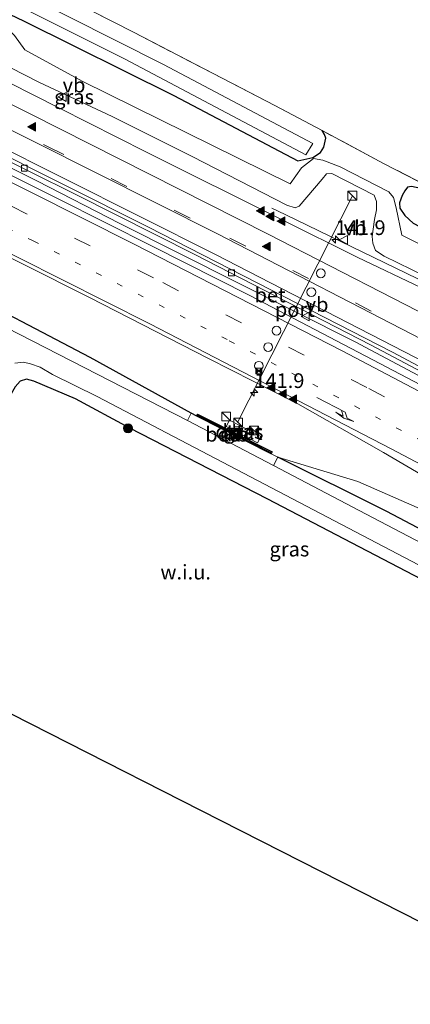
# Model space of a CAD drawing. Units: metres. Extents: x 199990 to 210008, y 437499 to 441160.
# Drawn here: x 202221 to 202287, y 439770 to 439937 of the extents above; entities that cross this region are included whole.
import ezdxf
from ezdxf.enums import TextEntityAlignment as Align

# ---------------------------------------------------------------- set-up
doc = ezdxf.new("R2010")
doc.units = ezdxf.units.M
for name, pattern in [('IE-TERREINAFSCHEIDING', [10, 8, -2]), ('VW-1-3_STREEP', [4, 1, -3]), ('VW-3-9_STREEP', [12, 3, -9])]:
    doc.linetypes.add(name, pattern=pattern)
doc.layers.get('0').update_dxf_attribs({"lineweight": 25})
for name, color, linetype, lineweight in [('B-ME-AM-KILOMETR-S-B1', 7, 'Continuous', 18), ('B-ME-BV-GELEIDECONSTRUCTIE-GELEIDERAIL-L-B1', 213, 'BV-GELEIDERAIL', 18), ('B-ME-GR-BOOM-S-B1', 93, 'Continuous', 18), ('B-ME-GW-KRUINLIJN-L-B1', 93, 'Continuous', 18), ('B-ME-GW-TEENLIJN-L-B1', 93, 'Continuous', 18), ('B-ME-IE-GRASLAND-GV-B6', 93, 'Continuous', 18), ('B-ME-IE-GRONDWERKLIJN-GROND_INGERICHT-GV-B6', 253, 'Continuous', 18), ('B-ME-IE-GRONDWERKLIJN-GROND_NIETINGERICHT-GV-B6', 253, 'Continuous', 18), ('B-ME-IE-INRICHTINGSELEMENT-S-B1', 253, 'Continuous', 18), ('B-ME-IE-TERREINAFSCHEIDING-RASTERHEKWERK-L-B1', 8, 'IE-TERREINAFSCHEIDING', 18), ('B-ME-OB-BEKLEDING-GV-B6', 253, 'Continuous', 18), ('B-ME-OG-WATER-GV-B6', 153, 'Continuous', 18), ('B-ME-VH-VERH_SOORT-BETON-OVERIG-GV-B6', 8, 'IE-TERREINAFSCHEIDING-NATUURLIJK-HOUTWAL', 18), ('B-ME-VH-VERH_SOORT-BITUMEN-GV-B6', 8, 'IE-TERREINAFSCHEIDING-NATUURLIJK-HOUTWAL', 18), ('B-ME-VV-KOLK-S-B1', 8, 'Continuous', 18), ('B-ME-VW-DRIP-S-B1', 8, 'Continuous', 18), ('B-ME-VW-MARKERING-13STREEP-045-L-B1', 255, 'VW-1-3_STREEP', 18), ('B-ME-VW-MARKERING-39STREEP-015-L-B1', 255, 'VW-3-9_STREEP', 18), ('B-ME-VW-MARKERING-PIJLRE750-S-B1', 7, 'Continuous', 18), ('B-ME-VW-MARKERING-STREEP-015-L-B1', 7, 'Continuous', 18), ('B-ME-VW-MARKERING-VLAKMARK-S-B1', 7, 'Continuous', 18), ('B-ME-VW-MEUBILAIR_WEGMEUBILAIR-PORTAAL-L-B1', 8, 'Continuous', 18), ('B-ME-VW-MEUBILAIR_WEGMEUBILAIR-VERKEERSBORD-S-B1', 8, 'Continuous', 18)]:
    doc.layers.add(name, color=color, linetype=linetype, lineweight=lineweight)
for name, color, linetype in [('B-ME-GC-DAMWAND-GV-B6', 10, 'Continuous'), ('B-ME-GC-DAMWAND-L-B1', 10, 'Continuous'), ('B-ME-GW-INSTEEKWATERGANG-L-B1', 10, 'Continuous'), ('B-ME-KG-KADASTRAAL-OPNAMEDTMGRENS-L-B1', 10, 'Continuous')]:
    doc.layers.add(name, color=color, linetype=linetype)
doc.styles.add('NLCS-ISO', font='NLCS-ISO.TTF')
doc.linetypes.add('BV-GELEIDERAIL', pattern='A,10,-3,[108,NLCS.SHX,S=1,R=0,X=0,Y=0],-3', length=16)
doc.linetypes.add('IE-TERREINAFSCHEIDING-NATUURLIJK-HOUTWAL', pattern='A,7,-1.5,[67,NLCS.SHX,S=0.75,R=45,X=0,Y=0],-1.5,7,-1.5,[70,NLCS.SHX,S=0.75,R=0,X=0,Y=0],-1.5', length=20)

# ---------------------------------------------------------------- blocks, each defined once
blk = doc.blocks.new('hecto')
for p, q in [((0, 0.625), (-0.625, 0)), ((0, -0.625), (0, 0.625)), ((-0.625, 0), (0.625, 0)), ((0.625, 0), (0, -0.625))]:
    blk.add_line(p, q)
blk = doc.blocks.new('verfsymbol')
for color in [252, 253]:
    blk.add_hatch(color=color).paths.add_polyline_path([(0.75, -0.625), (0, 0.75), (-0.75, -0.625)])
blk.add_lwpolyline([(0.75, -0.625), (0, 0.75), (-0.75, -0.625)], close=True)
blk = doc.blocks.new('pijlr')
for p, q in [((0, 0, 0.1), (5.45, 0, 0.1)), ((5.45, -0.75, 0.1), (4.7, 0, 0.1)), ((6.2, -0.75, 0.1), (5.45, 0, 0.1)), ((4, -0.75, 0.1), (5.45, -0.75, 0.1)), ((5.7, -1.05, 0.1), (4, -0.75, 0.1)), ((7.5, -0.75, 0.1), (5.7, -1.05, 0.1)), ((7.5, -0.75, 0.1), (6.2, -0.75, 0.1))]:
    blk.add_line(p, q)
blk = doc.blocks.new('boom')
h = blk.add_hatch(color=256)
edge = h.paths.add_edge_path()
edge.add_arc((0, 0), 0.75, 0, 360)
blk.add_circle((0, 0), 0.75)
blk = doc.blocks.new('kast')
blk.add_line((-0.75, -0.75), (0.75, 0.75))
blk.add_lwpolyline([(-0.75, 0.75), (0.75, 0.75), (0.75, -0.75), (-0.75, -0.75)], close=True)
blk = doc.blocks.new('kolk')
blk.add_lwpolyline([(-0.5, -0.5), (0.5, -0.5), (0.5, 0.5), (-0.5, 0.5)], close=True)
blk = doc.blocks.new('dtb')
blk.add_circle((0, 0), 0.75)
blk = doc.blocks.new('camera')
h = blk.add_hatch(color=256)
h.paths.add_polyline_path([(0.5, 0.5), (-0.5, 0.5), (0, 0)])
h.paths.add_polyline_path([(0, 0), (-0.5, -0.5), (0.5, -0.5)])
for p, q in [((-0.5, 0.5), (0.5, -0.5)), ((0.5, 0.5), (-0.5, -0.5))]:
    blk.add_line(p, q)
blk.add_lwpolyline([(-0.5, 0.5), (0.5, 0.5), (0.5, -0.5), (-0.5, -0.5)], close=True)
blk = doc.blocks.new('verkeersbord')
for p, q in [((0, 0.75), (-0.75, -0.625)), ((0.75, -0.625), (0, 0.75)), ((-0.75, -0.625), (0.75, -0.625))]:
    blk.add_line(p, q)

msp = doc.modelspace()

# ---------------------------------------------------------------- linework, layer by layer
at = {"layer": 'B-ME-BV-GELEIDECONSTRUCTIE-GELEIDERAIL-L-B1'}
for points in [[(201973.9945, 440034.9524, 11.9068), (201983.7455, 440030.1013, 11.8722), (202026.1934, 440008.724, 11.9321), (202042.5763, 440000.514, 11.9402), (202084.9276, 439979.3955, 11.9377), (202127.2692, 439958.2843, 11.8279), (202169.7515, 439937.018, 11.8916), (202212.2037, 439915.8065, 11.8722), (202223.9914, 439909.9047, 11.9381), (202238.0745, 439902.6089, 11.8525), (202278.0307, 439882.4706, 11.8752), (202319.8913, 439860.1948, 11.9162), (202348.3566, 439844.5283, 11.8875), (202351.4674, 439842.8087, 11.8943)], [(202358.9715, 439858.5116, 12.0978), (202343.8699, 439866.2036, 12.1912), (202320.246, 439877.869, 12.1593), (202283.114, 439895.9101, 12.0453), (202266.1488, 439904.1356, 11.5152), (202263.9246, 439905.2171, 11.4383)]]:
    msp.add_polyline3d(points, dxfattribs=at)
at = {"layer": 'B-ME-GC-DAMWAND-GV-B6'}
msp.add_polyline3d([(202251.126, 439869.836, 9.659), (202251.291, 439870.16, 10.457), (202253.325, 439869.131, 10.727), (202262.504, 439864.487, 10.577), (202263.972, 439863.744, 10.444), (202263.807, 439863.418, 9.706), (202251.126, 439869.836, 9.659)], dxfattribs=at)
at = {"layer": 'B-ME-GC-DAMWAND-L-B1'}
msp.add_line((202251.2351, 439870.0178, 10.8278), (202263.7948, 439863.5999, 10.8253), dxfattribs=at)
at = {"layer": 'B-ME-GW-INSTEEKWATERGANG-L-B1'}
msp.add_line((202251.126, 439869.836, 9.659), (202250.164, 439870.322, 9.47), dxfattribs=at)
for points in [[(202028.747, 440033.053, 9.862), (202030.53, 440032.142, 9.862), (202045.63, 440024.943, 9.745), (202055.659, 440019.804, 9.745), (202063.27, 440016.227, 9.733), (202075.746, 440009.996, 9.811), (202088.67, 440003.595, 9.898), (202120.057, 439988.206, 9.766), (202147.962, 439974.255, 9.766), (202176.295, 439959.627, 9.916), (202205.325, 439944.926, 9.852), (202221.673, 439937.087, 9.783), (202247.219, 439924.378, 9.813), (202268.297, 439913.283, 9.822), (202270.871, 439913.862, 9.938), (202272.156, 439914.695, 9.994), (202272.711, 439915.599, 9.998), (202273.085, 439917.118, 9.994), (202272.823, 439917.77, 9.989), (202272.446, 439918.427, 9.989)], [(202250.164, 439870.322, 9.47), (202233.031, 439879.823, 9.835), (202208.576, 439892.66, 9.788), (202185.319, 439904.531, 9.715), (202162.011, 439915.953, 9.68), (202135.065, 439929.595, 9.702), (202106.227, 439943.784, 9.577), (202076.543, 439958.556, 9.642), (202048.449, 439972.819, 9.668), (202023.281, 439985.593, 9.599), (202013.64, 439990.929, 9.728), (202009.394, 439992.51, 9.77), (202006.013, 439991.794, 9.775), (202004.229, 439990.702, 9.753), (202002.379, 439989.665, 9.702), (202000.617, 439988.663, 9.693), (201998.986, 439987.957, 9.668), (201997.985, 439988.001, 9.655), (201997.344, 439988.341, 9.655), (201996.602, 439989.393, 9.865)], [(202348.743, 439878.333, 9.895), (202322.818, 439891.536, 9.839), (202297.905, 439904.449, 9.869), (202289.216, 439908.573, 9.955), (202287.636, 439908.928, 9.964), (202286.969, 439908.776, 9.976), (202286.473, 439908.191, 9.994), (202286.026, 439907.387, 10.062), (202285.61, 439906.112, 10.135), (202285.674, 439905.244, 10.178), (202286.512, 439903.955, 9.985), (202287.898, 439902.657, 9.873), (202292.982, 439900.022, 9.831), (202318.217, 439887.328, 9.792), (202347.536, 439872.245, 9.719), (202361.924, 439864.69, 9.779)], [(202338.379, 439815.421, 9.798), (202325.661, 439822.752, 9.78), (202297.185, 439837.982, 10.002), (202263.126, 439855.795, 10.032), (202239.753, 439867.816, 10.005), (202230.51, 439872.772, 9.897), (202223.438, 439875.783, 9.894), (202222.203, 439876.133, 9.894), (202221.132, 439875.814, 9.894), (202220.293, 439874.834, 9.897), (202218.895, 439872.322, 9.894), (202211.283, 439856.829, 9.882), (202198.472, 439831.015, 9.894)], [(202341.866, 439822.426, 9.775), (202313.427, 439837.794, 9.835), (202283.425, 439853.589, 9.818), (202264.916, 439862.857, 9.419)]]:
    msp.add_polyline3d(points, dxfattribs=at)
at = {"layer": 'B-ME-GW-KRUINLIJN-L-B1'}
for points in [[(202217.081, 439930.385, 11.208), (202224.311, 439926.69, 11.251), (202236.749, 439920.838, 11.255), (202250.345, 439914.047, 11.281), (202266.466, 439905.742, 11.319), (202267.837, 439905.268, 11.319), (202268.517, 439905.589, 11.328), (202272.453, 439910.146, 11.341), (202273.183, 439911.086, 11.345), (202274.108, 439911.152, 11.345), (202281.29, 439907.434, 11.409), (202281.698, 439906.347, 11.448), (202281.684, 439904.946, 11.499), (202281.348, 439903.3, 11.499), (202280.95, 439900.395, 11.439), (202281.045, 439899.248, 11.362), (202281.522, 439898.037, 11.345), (202283.011, 439897.082, 11.289), (202292.277, 439892.524, 11.285), (202316.853, 439880.62, 11.195), (202340.258, 439869.001, 11.182), (202359.34, 439859.283, 11.195)], [(202264.916, 439862.857, 9.419), (202278.5059, 439858.7132, 10.2526), (202291.8166, 439852.8799, 10.4675), (202306.5489, 439845.2877, 10.5719), (202324.9267, 439836.2325, 10.7715), (202343.6535, 439826.4568, 10.8762)]]:
    msp.add_polyline3d(points, dxfattribs=at)
at = {"layer": 'B-ME-GW-TEENLIJN-L-B1'}
msp.add_polyline3d([(202100.078, 439989.05, 10.826), (202124.81, 439979.459, 10.221), (202160.005, 439963.09, 10.144), (202205.889, 439940.242, 10.135), (202208.081, 439940.729, 10.109), (202209.362, 439941.141, 10.079), (202217.979, 439936.824, 10.032), (202220.195, 439934.637, 10.032), (202221.942, 439932.193, 10.058), (202231.696, 439926.813, 10.169), (202266.991, 439909.358, 10.242), (202268.966, 439912.08, 10.255), (202270.961, 439913.678, 10.26), (202272.573, 439913.38, 10.307), (202275.519, 439912.271, 10.315), (202283.752, 439908.018, 10.332), (202284.546, 439907.063, 10.332), (202285.029, 439905.272, 10.294), (202286.004, 439900.636, 10.114), (202293.537, 439896.854, 10.015), (202307.53, 439889.897, 9.955), (202326.862, 439880.046, 9.895), (202346.081, 439869.601, 9.942), (202360.511, 439861.732, 10.011)], dxfattribs=at)
at = {"layer": 'B-ME-IE-GRASLAND-GV-B6'}
for points in [[(202036.122, 440037.038, 9.901), (202070.661, 440019.881, 9.901), (202108.864, 440000.794, 9.91), (202150.561, 439979.903, 9.913), (202184.976, 439963.221, 9.96), (202200.446, 439955.036, 10.002), (202214.002, 439948.632, 10.164), (202240.513, 439935.114, 10.029), (202264.435, 439922.709, 10.074), (202272.446, 439918.427, 9.989)], [(202045.834, 440026.744, 8.599), (202079.282, 440010.399, 8.642), (202109.712, 439995.042, 8.642), (202144.48, 439977.72, 8.651), (202191.112, 439954.565, 8.651), (202238.881, 439930.619, 8.668), (202269.673, 439914.279, 8.655), (202270.864, 439916.258, 8.595), (202245.492, 439929.679, 8.595), (202205.294, 439950.004, 8.595), (202168.939, 439968.102, 8.595), (202116.229, 439994.145, 8.595), (202069.963, 440017.254, 8.595), (202032.158, 440035.346, 8.599), (202031.339, 440035.741, 8.599), (202030.74, 440035.12, 8.599), (202030.605, 440034.338, 8.599), (202045.834, 440026.744, 8.599)], [(202272.446, 439918.427, 9.989), (202272.823, 439917.77, 9.989), (202273.085, 439917.118, 9.994), (202272.711, 439915.599, 9.998), (202272.156, 439914.695, 9.994), (202270.871, 439913.862, 9.938), (202268.297, 439913.283, 9.822), (202247.219, 439924.378, 9.813), (202221.673, 439937.087, 9.783), (202205.325, 439944.926, 9.852), (202176.295, 439959.627, 9.916), (202147.962, 439974.255, 9.766), (202120.057, 439988.206, 9.766), (202088.67, 440003.595, 9.898), (202075.746, 440009.996, 9.811), (202063.27, 440016.227, 9.733), (202055.659, 440019.804, 9.745), (202045.63, 440024.943, 9.745), (202030.53, 440032.142, 9.862), (202028.747, 440033.053, 9.862)], [(202205.325, 439944.926, 9.852), (202221.673, 439937.087, 9.783), (202247.219, 439924.378, 9.813), (202268.297, 439913.283, 9.822), (202270.871, 439913.862, 9.938), (202272.156, 439914.695, 9.994), (202272.711, 439915.599, 9.998), (202273.085, 439917.118, 9.994), (202272.823, 439917.77, 9.989), (202272.446, 439918.427, 9.989), (202282.882, 439912.848, 9.888), (202327.891, 439889.63, 9.948)], [(202220.195, 439934.637, 10.032), (202221.942, 439932.193, 10.058), (202231.696, 439926.813, 10.169), (202266.991, 439909.358, 10.242), (202268.966, 439912.08, 10.255), (202270.961, 439913.678, 10.26), (202272.573, 439913.38, 10.307), (202275.519, 439912.271, 10.315), (202283.752, 439908.018, 10.332), (202284.546, 439907.063, 10.332), (202285.029, 439905.272, 10.294)], [(202293.537, 439896.854, 10.015), (202286.004, 439900.636, 10.114), (202285.029, 439905.272, 10.294), (202284.546, 439907.063, 10.332), (202283.752, 439908.018, 10.332), (202275.519, 439912.271, 10.315), (202272.573, 439913.38, 10.307), (202270.961, 439913.678, 10.26), (202268.966, 439912.08, 10.255), (202266.991, 439909.358, 10.242), (202231.696, 439926.813, 10.169), (202221.942, 439932.193, 10.058), (202220.195, 439934.637, 10.032)], [(202281.522, 439898.037, 11.345), (202283.011, 439897.082, 11.289), (202292.277, 439892.524, 11.285), (202316.853, 439880.62, 11.195), (202340.258, 439869.001, 11.182), (202359.34, 439859.283, 11.195), (202358.495, 439857.514, 11.457), (202342.927, 439865.367, 11.431), (202325.22, 439874.244, 11.435), (202308.386, 439882.448, 11.439), (202300.001, 439886.472, 11.435), (202289.324, 439891.691, 11.457), (202278.401, 439896.911, 11.469), (202265.667, 439903.233, 11.487), (202242.58, 439914.785, 11.452), (202227.827, 439922.251, 11.401), (202210.656, 439930.908, 11.293)], [(202292.277, 439892.524, 11.285), (202283.011, 439897.082, 11.289), (202281.522, 439898.037, 11.345), (202281.045, 439899.248, 11.362), (202280.95, 439900.395, 11.439), (202281.348, 439903.3, 11.499), (202281.684, 439904.946, 11.499), (202281.698, 439906.347, 11.448), (202281.29, 439907.434, 11.409), (202274.108, 439911.152, 11.345), (202273.183, 439911.086, 11.345), (202272.453, 439910.146, 11.341), (202268.517, 439905.589, 11.328), (202267.837, 439905.268, 11.319), (202266.466, 439905.742, 11.319), (202250.345, 439914.047, 11.281), (202236.749, 439920.838, 11.255), (202224.311, 439926.69, 11.251), (202217.081, 439930.385, 11.208)], [(202217.081, 439930.385, 11.208), (202224.311, 439926.69, 11.251), (202236.749, 439920.838, 11.255), (202250.345, 439914.047, 11.281), (202266.466, 439905.742, 11.319), (202267.837, 439905.268, 11.319), (202268.517, 439905.589, 11.328), (202272.453, 439910.146, 11.341), (202273.183, 439911.086, 11.345), (202274.108, 439911.152, 11.345), (202281.29, 439907.434, 11.409), (202281.698, 439906.347, 11.448), (202281.684, 439904.946, 11.499), (202281.348, 439903.3, 11.499), (202280.95, 439900.395, 11.439), (202281.045, 439899.248, 11.362), (202281.522, 439898.037, 11.345)], [(202206.707, 439919.419, 11.1772), (202230.722, 439907.472, 11.147), (202250.805, 439897.3284, 11.131), (202280.772, 439881.9249, 11.117), (202306.796, 439868.1257, 11.1259), (202316.9741, 439862.7741, 11.1158), (202351.8382, 439843.5848, 11.1168), (202351.008, 439841.847, 11.251), (202331.835, 439852.361, 11.229), (202301.913, 439868.499, 11.203), (202281.053, 439879.444, 11.229), (202260.164, 439890.367, 11.242), (202243.698, 439898.704, 11.268), (202227.466, 439906.878, 11.293), (202211.026, 439915.082, 11.251)], [(202287.898, 439902.657, 9.873), (202286.512, 439903.955, 9.985), (202285.674, 439905.244, 10.178), (202285.61, 439906.112, 10.135), (202286.026, 439907.387, 10.062), (202286.473, 439908.191, 9.994), (202286.969, 439908.776, 9.976), (202287.636, 439908.928, 9.964)], [(202287.636, 439908.928, 9.964), (202286.969, 439908.776, 9.976), (202286.473, 439908.191, 9.994), (202286.026, 439907.387, 10.062), (202285.61, 439906.112, 10.135), (202285.674, 439905.244, 10.178), (202286.512, 439903.955, 9.985), (202287.898, 439902.657, 9.873)], [(202285.029, 439905.272, 10.294), (202286.004, 439900.636, 10.114), (202293.537, 439896.854, 10.015)], [(202210.571, 439901.2854, 11.03), (202232.9119, 439890.0251, 11.014), (202253.1145, 439879.6226, 10.979), (202268.291, 439871.958, 10.937), (202282.8854, 439863.6694, 10.967), (202306.961, 439849.5379, 10.941)], [(202208.576, 439892.66, 9.788), (202233.031, 439879.823, 9.835), (202250.164, 439870.322, 9.47)], [(202291.8166, 439852.8799, 10.4675), (202278.5059, 439858.7132, 10.2526), (202264.916, 439862.857, 9.419), (202263.807, 439863.418, 9.706), (202263.972, 439863.744, 10.444), (202262.504, 439864.487, 10.577), (202253.325, 439869.131, 10.727), (202251.291, 439870.16, 10.457), (202251.126, 439869.836, 9.659), (202250.164, 439870.322, 9.47), (202233.031, 439879.823, 9.835), (202208.576, 439892.66, 9.788)], [(202250.164, 439870.322, 9.47), (202249.576, 439869.106, 8.423), (202218.89, 439884.891, 8.423)], [(202220.256, 439878.862, 8.419), (202221.691, 439879.019, 8.419), (202222.904, 439878.751, 8.419), (202224.537, 439878.149, 8.419), (202226.625, 439876.936, 8.419), (202234.22, 439873.187, 8.419), (202255.538, 439862.021, 8.419), (202288.799, 439844.554, 8.419), (202313.393, 439831.48, 8.419), (202339.346, 439817.444, 8.419), (202338.379, 439815.421, 9.798)], [(202338.379, 439815.421, 9.798), (202325.661, 439822.752, 9.78), (202297.185, 439837.982, 10.002), (202263.126, 439855.795, 10.032), (202239.753, 439867.816, 10.005), (202230.51, 439872.772, 9.897), (202223.438, 439875.783, 9.894), (202222.203, 439876.133, 9.894), (202221.132, 439875.814, 9.894), (202220.293, 439874.834, 9.897)], [(202256.146, 439868.078, 10.68), (202261.468, 439865.325, 10.706), (202262.019, 439866.389, 10.706), (202256.697, 439869.143, 10.714), (202256.146, 439868.078, 10.68)], [(202340.692, 439820.261, 8.423), (202307.269, 439838.786, 8.423), (202278.728, 439853.763, 8.423), (202264.196, 439861.453, 8.423), (202264.916, 439862.857, 9.419), (202283.425, 439853.589, 9.818), (202313.427, 439837.794, 9.835), (202341.866, 439822.426, 9.775), (202340.692, 439820.261, 8.423)], [(202343.6535, 439826.4568, 10.8762), (202341.866, 439822.426, 9.775), (202313.427, 439837.794, 9.835), (202283.425, 439853.589, 9.818), (202264.916, 439862.857, 9.419), (202278.5059, 439858.7132, 10.2526), (202291.8166, 439852.8799, 10.4675), (202306.5489, 439845.2877, 10.5719), (202324.9267, 439836.2325, 10.7715), (202343.6535, 439826.4568, 10.8762)]]:
    msp.add_polyline3d(points, dxfattribs=at)
at = {"layer": 'B-ME-IE-GRONDWERKLIJN-GROND_INGERICHT-GV-B6'}
msp.add_polyline3d([(202364.393, 439869.855, 9.948), (202348.743, 439878.333, 9.895), (202327.891, 439889.63, 9.948), (202282.882, 439912.848, 9.888), (202272.446, 439918.427, 9.989), (202264.435, 439922.709, 10.074), (202240.513, 439935.114, 10.029), (202214.002, 439948.632, 10.164), (202226.903, 439984.558, 9.939), (202230.583, 439983.008, 9.858), (202253.778, 439974.7, 9.87), (202281.526, 439964.786, 9.87), (202311.654, 439954.075, 9.849), (202339.769, 439939.753, 9.873), (202374.241, 439922.192, 9.873), (202386.442, 439915.995, 9.908), (202364.393, 439869.855, 9.948)], dxfattribs=at)
at = {"layer": 'B-ME-IE-GRONDWERKLIJN-GROND_NIETINGERICHT-GV-B6'}
msp.add_polyline3d([(202251.822, 439802.723, 10.006), (202206.817, 439825.641, 9.835), (202198.472, 439831.015, 9.894), (202211.283, 439856.829, 9.882), (202218.895, 439872.322, 9.894), (202220.293, 439874.834, 9.897), (202221.132, 439875.814, 9.894), (202222.203, 439876.133, 9.894), (202223.438, 439875.783, 9.894), (202230.51, 439872.772, 9.897), (202239.753, 439867.816, 10.005), (202263.126, 439855.795, 10.032), (202297.185, 439837.982, 10.002), (202325.661, 439822.752, 9.78), (202338.379, 439815.421, 9.798), (202316.558, 439769.759, 9.861), (202251.822, 439802.723, 10.006)], dxfattribs=at)
at = {"layer": 'B-ME-IE-TERREINAFSCHEIDING-RASTERHEKWERK-L-B1'}
for points in [[(202272.446, 439918.427, 9.989), (202264.435, 439922.709, 10.074), (202240.513, 439935.114, 10.029), (202214.002, 439948.632, 10.164)], [(202348.743, 439878.333, 9.895), (202327.891, 439889.63, 9.948), (202282.882, 439912.848, 9.888), (202272.446, 439918.427, 9.989)]]:
    msp.add_polyline3d(points, dxfattribs=at)
at = {"layer": 'B-ME-KG-KADASTRAAL-OPNAMEDTMGRENS-L-B1'}
msp.add_polyline3d([(202316.558, 439769.759, 9.861), (202251.822, 439802.723, 10.006), (202206.817, 439825.641, 9.835)], dxfattribs=at)
at = {"layer": 'B-ME-OB-BEKLEDING-GV-B6'}
msp.add_polyline3d([(202250.164, 439870.322, 9.47), (202251.126, 439869.836, 9.659), (202263.807, 439863.418, 9.706), (202264.916, 439862.857, 9.419), (202264.196, 439861.453, 8.423), (202249.576, 439869.106, 8.423), (202250.164, 439870.322, 9.47)], dxfattribs=at)
at = {"layer": 'B-ME-OG-WATER-GV-B6'}
for points in [[(202270.864, 439916.258, 8.595), (202269.673, 439914.279, 8.655), (202238.881, 439930.619, 8.668), (202191.112, 439954.565, 8.651), (202144.48, 439977.72, 8.651), (202109.712, 439995.042, 8.642), (202079.282, 440010.399, 8.642), (202045.834, 440026.744, 8.599), (202030.605, 440034.338, 8.599), (202030.74, 440035.12, 8.599), (202031.339, 440035.741, 8.599), (202032.158, 440035.346, 8.599), (202069.963, 440017.254, 8.595), (202116.229, 439994.145, 8.595), (202168.939, 439968.102, 8.595), (202205.294, 439950.004, 8.595), (202245.492, 439929.679, 8.595), (202270.864, 439916.258, 8.595)], [(202218.89, 439884.891, 8.423), (202249.576, 439869.106, 8.423), (202264.196, 439861.453, 8.423), (202278.728, 439853.763, 8.423), (202307.269, 439838.786, 8.423), (202340.692, 439820.261, 8.423), (202339.346, 439817.444, 8.419)], [(202339.346, 439817.444, 8.419), (202313.393, 439831.48, 8.419), (202288.799, 439844.554, 8.419), (202255.538, 439862.021, 8.419), (202234.22, 439873.187, 8.419), (202226.625, 439876.936, 8.419), (202224.537, 439878.149, 8.419), (202222.904, 439878.751, 8.419), (202221.691, 439879.019, 8.419), (202220.256, 439878.862, 8.419)]]:
    msp.add_polyline3d(points, dxfattribs=at)
at = {"layer": 'B-ME-VH-VERH_SOORT-BETON-OVERIG-GV-B6'}
for points in [[(202306.796, 439868.1257, 11.1259), (202280.772, 439881.9249, 11.117), (202250.805, 439897.3284, 11.131), (202230.722, 439907.472, 11.147), (202206.707, 439919.419, 11.1772), (202190.709, 439927.4823, 11.154), (202189.4814, 439928.4544, 11.16), (202189.6942, 439928.6698, 11.1736), (202199.9884, 439923.5514, 11.2313), (202242.935, 439902.0154, 11.235), (202284.4052, 439880.7223, 11.2267), (202316.8723, 439863.4454, 11.2043), (202352.1429, 439844.2227, 11.2275), (202351.8382, 439843.5848, 11.1168), (202316.9741, 439862.7741, 11.1158), (202306.796, 439868.1257, 11.1259)], [(202262.019, 439866.389, 10.706), (202261.468, 439865.325, 10.706), (202256.146, 439868.078, 10.68), (202256.697, 439869.143, 10.714), (202262.019, 439866.389, 10.706)]]:
    msp.add_polyline3d(points, dxfattribs=at)
at = {"layer": 'B-ME-VH-VERH_SOORT-BITUMEN-GV-B6'}
for points in [[(202210.656, 439930.908, 11.293), (202227.827, 439922.251, 11.401), (202242.58, 439914.785, 11.452), (202265.667, 439903.233, 11.487), (202278.401, 439896.911, 11.469), (202289.324, 439891.691, 11.457), (202300.001, 439886.472, 11.435), (202308.386, 439882.448, 11.439), (202325.22, 439874.244, 11.435), (202342.927, 439865.367, 11.431), (202358.495, 439857.514, 11.457), (202352.1429, 439844.2227, 11.2275), (202316.8723, 439863.4454, 11.2043), (202284.4052, 439880.7223, 11.2267), (202242.935, 439902.0154, 11.235), (202199.9884, 439923.5514, 11.2313)], [(202211.026, 439915.082, 11.251), (202227.466, 439906.878, 11.293)], [(202227.466, 439906.878, 11.293), (202243.698, 439898.704, 11.268), (202260.164, 439890.367, 11.242), (202281.053, 439879.444, 11.229), (202301.913, 439868.499, 11.203), (202331.835, 439852.361, 11.229), (202351.008, 439841.847, 11.251), (202344.364, 439827.944, 10.801), (202333.35, 439833.878, 10.877), (202318.838, 439842.319, 10.873), (202306.961, 439849.5379, 10.941), (202282.8854, 439863.6694, 10.967), (202268.291, 439871.958, 10.937), (202253.1145, 439879.6226, 10.979), (202232.9119, 439890.0251, 11.014), (202210.571, 439901.2854, 11.03)]]:
    msp.add_polyline3d(points, dxfattribs=at)
at = {"layer": 'B-ME-VW-MARKERING-13STREEP-045-L-B1'}
msp.add_polyline3d([(201990.919, 440015.8001, 11.1397), (202001.7408, 440010.3755, 11.1384), (202045.5066, 439988.5055, 11.1279), (202089.3524, 439966.6298, 11.1172), (202133.1869, 439944.7316, 11.1329), (202176.8902, 439922.9041, 11.1449), (202179.5708, 439921.5732, 11.145), (202223.349, 439899.6695, 11.145), (202256.6672, 439882.68, 11.1278), (202290.0004, 439865.2839, 11.1645), (202311.7217, 439853.7372, 11.1439), (202334.9279, 439841.1513, 11.1463), (202347.3757, 439834.2463, 11.1443)], dxfattribs=at)
at = {"layer": 'B-ME-VW-MARKERING-39STREEP-015-L-B1'}
for points in [[(201976.6087, 440040.4228, 11.1775), (202007.0947, 440025.176, 11.1792), (202050.9147, 440003.2488, 11.1821), (202094.7492, 439981.3506, 11.1801), (202138.45, 439959.5573, 11.1693), (202182.2197, 439937.588, 11.2168), (202225.8871, 439915.6879, 11.3095), (202256.7856, 439900.1188, 11.3187), (202293.2126, 439881.3027, 11.304), (202324.9881, 439864.3824, 11.2981), (202354.1679, 439848.4597, 11.3077)], [(201971.4697, 440029.6684, 11.215), (201989.9841, 440020.4074, 11.2126), (202033.8174, 439998.5066, 11.2116), (202077.6434, 439976.5913, 11.2062), (202121.4877, 439954.7126, 11.2095), (202165.2631, 439932.8523, 11.2188), (202208.9536, 439910.9731, 11.2179), (202245.3969, 439892.5644, 11.2166), (202280.3883, 439874.5323, 11.2208), (202308.5452, 439859.6313, 11.2159), (202337.2619, 439844.0802, 11.2074), (202348.965, 439837.572, 11.2092)]]:
    msp.add_polyline3d(points, dxfattribs=at)
at = {"layer": 'B-ME-VW-MARKERING-STREEP-015-L-B1'}
for points in [[(201978.1837, 440043.7191, 11.0962), (202003.8819, 440030.8866, 11.0946), (202047.7145, 440008.9854, 11.0985), (202091.5224, 439987.0343, 11.1077), (202135.3697, 439965.1621, 11.0965), (202179.1734, 439943.2029, 11.1968), (202222.968, 439921.2255, 11.35), (202263.2905, 439900.8031, 11.3856), (202305.6285, 439879.0496, 11.4007), (202349.4134, 439857.0534, 11.4262), (202356.5584, 439853.4617, 11.4257)], [(201975.0542, 440037.1697, 11.2713), (201996.6166, 440026.379, 11.2777), (202040.4578, 440004.4947, 11.2863), (202084.2647, 439982.5419, 11.2624), (202128.1256, 439960.6975, 11.234), (202171.9372, 439938.7546, 11.2191), (202215.7244, 439916.7625, 11.2417), (202254.3125, 439897.3414, 11.255), (202290.0362, 439878.9075, 11.2608), (202320.06, 439862.9532, 11.2394), (202347.2992, 439848.1544, 11.2582), (202352.61, 439845.2001, 11.2566)], [(201973.0173, 440032.9076, 11.2813), (201977.4853, 440030.671, 11.2818), (202021.3116, 440008.7568, 11.2934), (202065.1425, 439986.8547, 11.2771), (202108.9856, 439964.975, 11.2772), (202152.8243, 439943.0858, 11.2896), (202196.6423, 439921.1554, 11.3068), (202240.417, 439899.1393, 11.29), (202275.8197, 439880.9557, 11.272), (202306.0876, 439865.0354, 11.2848), (202341.436, 439845.8919, 11.2798), (202350.5223, 439840.8307, 11.2837)], [(201969.8084, 440026.1911, 11.1477), (201977.1581, 440022.5082, 11.1469), (202020.2252, 439999.1398, 11.1125), (202063.3821, 439975.9356, 11.0702), (202074.5035, 439970.0146, 11.0509), (202118.334, 439948.1091, 11.0668), (202162.1672, 439926.2087, 11.0728), (202205.9838, 439904.2754, 11.064), (202243.1419, 439885.5723, 11.044), (202284.149, 439864.2932, 11.0684), (202300.8521, 439855.4642, 11.0774), (202342.7016, 439832.6127, 11.0597), (202345.7747, 439830.8959, 11.0614)], [(202126.0154, 439965.4517, 11.1633), (202169.6736, 439943.5852, 11.2028), (202213.3817, 439921.6067, 11.2847), (202254.6548, 439900.8485, 11.3177), (202291.0923, 439882.0527, 11.3054), (202320.2352, 439866.5714, 11.291), (202349.9367, 439850.4399, 11.3079), (202354.0268, 439848.1645, 11.3069)]]:
    msp.add_polyline3d(points, dxfattribs=at)
at = {"layer": 'B-ME-VW-MEUBILAIR_WEGMEUBILAIR-PORTAAL-L-B1'}
msp.add_line((202258.07, 439868.745, 20.015), (202277.537, 439907.219, 19.779), dxfattribs=at)

# ---------------------------------------------------------------- block references
at = {"layer": 'B-ME-AM-KILOMETR-S-B1', "rotation": 90}
for p in [(202274.7127, 439899.8808, 11.872), (202260.917, 439873.8512, 11.0751)]:
    msp.add_blockref('hecto', p, dxfattribs=at)
at = {"layer": 'B-ME-GR-BOOM-S-B1', "rotation": 90}
msp.add_blockref('boom', (202239.462, 439867.776, 9.783), dxfattribs=at)
at = {"layer": 'B-ME-IE-INRICHTINGSELEMENT-S-B1', "rotation": 90}
for name, p in [('kast', (202277.5753, 439907.3641, 11.759)), ('camera', (202261.687, 439877.5276, 20.1748)), ('kast', (202256.1511, 439869.7669, 11.5555)), ('kast', (202258.1734, 439868.7465, 10.9362)), ('kast', (202260.8723, 439867.3848, 10.9139))]:
    msp.add_blockref(name, p, dxfattribs=at)
at = {"layer": 'B-ME-VV-KOLK-S-B1', "rotation": 90}
for p in [(202221.847, 439912.033, 11.082), (202257.037, 439894.212, 11.085)]:
    msp.add_blockref('kolk', p, dxfattribs=at)
at = {"layer": 'B-ME-VW-DRIP-S-B1', "rotation": 90}
for p in [(202272.225, 439894.144, 20.007), (202270.615, 439890.938, 20.007), (202264.6953, 439884.3862, 20.1036), (202263.2735, 439881.5888, 20.1113), (202261.6922, 439878.4151, 20.1054)]:
    msp.add_blockref('dtb', p, dxfattribs=at)
at = {"layer": 'B-ME-VW-MARKERING-PIJLRE750-S-B1', "rotation": 332.5}
msp.add_blockref('pijlr', (202271.549, 439873.033, 11.082), dxfattribs=at)
at = {"layer": 'B-ME-VW-MARKERING-VLAKMARK-S-B1', "rotation": 90}
for p in [(202223.134, 439919.072, 11.327), (202261.9869, 439904.7912, 11.4439), (202263.6071, 439903.846, 11.4345), (202265.5006, 439903.0209, 11.4444), (202262.986, 439898.72, 11.3426), (202263.7899, 439874.6757, 11.0087), (202265.7339, 439873.6463, 11.0046), (202267.4829, 439872.7275, 11.0031)]:
    msp.add_blockref('verfsymbol', p, dxfattribs=at)
at = {"layer": 'B-ME-VW-MEUBILAIR_WEGMEUBILAIR-VERKEERSBORD-S-B1', "rotation": 90}
for p in [(202228.344, 439924.1478, 11.3542), (202276.108, 439899.846, 11.557), (202269.6383, 439886.812, 11.345)]:
    msp.add_blockref('verkeersbord', p, dxfattribs=at)

# ---------------------------------------------------------------- texts
at = {"layer": 'B-ME-AM-KILOMETR-S-B1', "ltscale": 0.2, "style": 'NLCS-ISO'}
for p in [(202274.7127, 439899.8808, 11.872), (202260.917, 439873.8512, 11.0751)]:
    msp.add_text('141.9', height=2.5, dxfattribs=at).set_placement(p, align=Align.BOTTOM_LEFT)
at = {"layer": 'B-ME-GC-DAMWAND-GV-B6', "ltscale": 0.2, "style": 'NLCS-ISO'}
msp.add_text('dw', height=2.5, dxfattribs=at).set_placement((202256.7359, 439867.2303), align=Align.MIDDLE_CENTER)
at = {"layer": 'B-ME-GC-DAMWAND-L-B1', "ltscale": 0.2, "style": 'NLCS-ISO'}
msp.add_text('dw', height=2.5, dxfattribs=at).set_placement((202257.5149, 439866.8088), align=Align.MIDDLE_CENTER)
at = {"layer": 'B-ME-IE-GRASLAND-GV-B6', "ltscale": 0.2, "style": 'NLCS-ISO'}
for p in [(202230.2945, 439924.1665), (202259.0825, 439867.234), (202266.8825, 439847.22)]:
    msp.add_text('gras', height=2.5, dxfattribs=at).set_placement(p, align=Align.MIDDLE_CENTER)
at = {"layer": 'B-ME-IE-GRONDWERKLIJN-GROND_NIETINGERICHT-GV-B6', "ltscale": 0.2, "style": 'NLCS-ISO'}
msp.add_text('w.i.u.', height=2.5, dxfattribs=at).set_placement((202249.2558, 439843.3008), align=Align.MIDDLE_CENTER)
at = {"layer": 'B-ME-OB-BEKLEDING-GV-B6', "ltscale": 0.2, "style": 'NLCS-ISO'}
msp.add_text('betb', height=2.5, dxfattribs=at).set_placement((202256.2784, 439866.7591), align=Align.MIDDLE_CENTER)
at = {"layer": 'B-ME-VH-VERH_SOORT-BETON-OVERIG-GV-B6', "ltscale": 0.2, "style": 'NLCS-ISO'}
for p in [(202263.6024, 439890.4574), (202259.6698, 439867.0648)]:
    msp.add_text('bet', height=2.5, dxfattribs=at).set_placement(p, align=Align.MIDDLE_CENTER)
at = {"layer": 'B-ME-VW-MEUBILAIR_WEGMEUBILAIR-PORTAAL-L-B1', "ltscale": 0.2, "style": 'NLCS-ISO'}
msp.add_text('port', height=2.5, dxfattribs=at).set_placement((202267.8035, 439887.982), align=Align.MIDDLE_CENTER)
at = {"layer": 'B-ME-VW-MEUBILAIR_WEGMEUBILAIR-VERKEERSBORD-S-B1', "ltscale": 0.2, "style": 'NLCS-ISO'}
for p in [(202228.344, 439924.1478, 11.3542), (202276.108, 439899.846, 11.557), (202269.6383, 439886.812, 11.345)]:
    msp.add_text('vb', height=2.5, dxfattribs=at).set_placement(p, align=Align.BOTTOM_LEFT)

doc.saveas('drawing.dxf')
